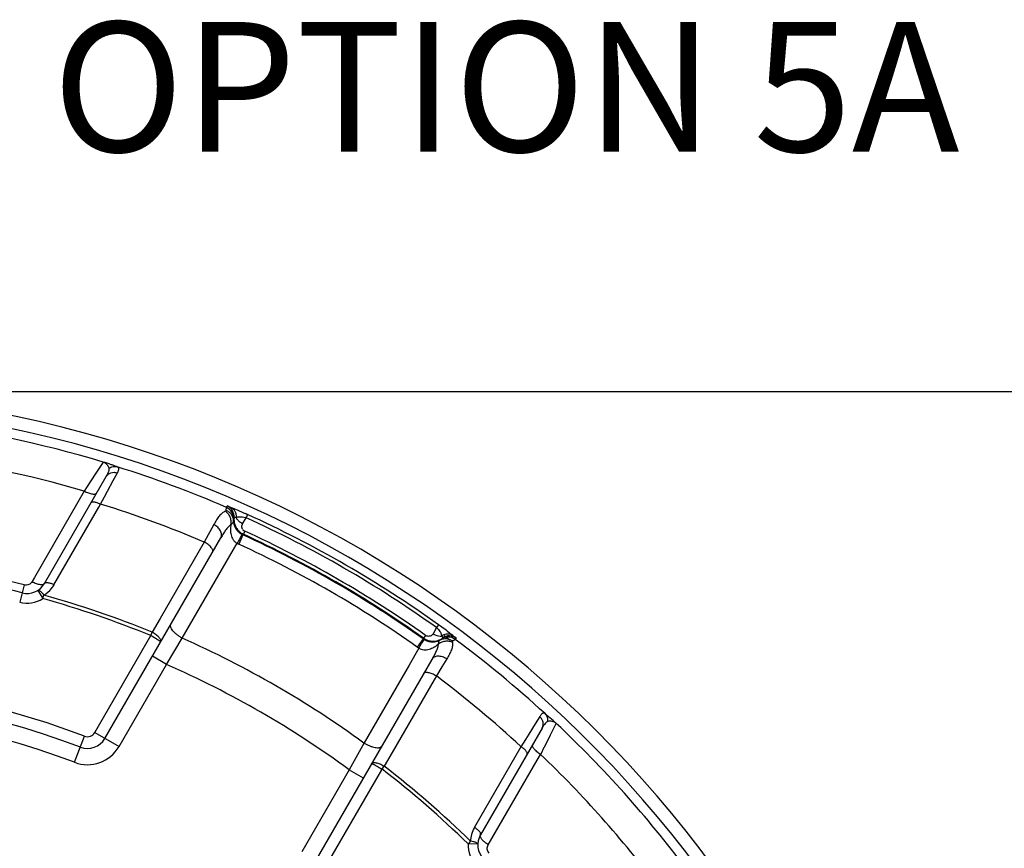
# Paper-space layout '02051-7711_1_4' of a CAD drawing. Units: inches. Extents: x 0 to 34, y 0 to 22.
# Drawn here: x 12.5 to 14.1, y 7.8 to 9.1 of the extents above; entities that cross this region are included whole.
import ezdxf

# ---------------------------------------------------------------- set-up
doc = ezdxf.new("R2010")
doc.units = ezdxf.units.IN
doc.header["$LTSCALE"] = 1.87
doc.header["$MEASUREMENT"] = 0
doc.layers.get('0').update_dxf_attribs({"linetype": 'CONTINUOUS'})
doc.layers.add('FEATURES', color=7, linetype='CONTINUOUS')
doc.styles.get("Standard").update_dxf_attribs({"font": 'txt', "width": 0.8})
doc.styles.add('TEXTSTYLE_4', font='txt', dxfattribs={"width": 0.8})
doc.dimstyles.new('DIMSTYLE_1', dxfattribs={"dimtxt": 0.14, "dimasz": 0.13, "dimexe": 0.1, "dimexo": 0.0625, "dimgap": 0.07, "dimtad": 0, "dimtih": 1, "dimtoh": 1, "dimzin": 4, "dimdsep": 46, "dimtxsty": 'STANDARD', "dimblk": '_FILLED', "dimblk1": '_FILLED', "dimblk2": '_FILLED', "dimcen": 0.09, "dimadec": 3, "dimazin": 1, "dimtp": 0.01, "dimtm": 0.01, "dimtfac": 1, "dimtofl": 0, "dimtmove": 0, "dimatfit": 3, "dimldrblk": '_FILLED', "dimfxl": 1, "dimtolj": 1, "dimtzin": 4, "dimarcsym": 0})

# ---------------------------------------------------------------- blocks, each defined once
blk = doc.blocks.new('_FILLED')
at = {"color": 0, "linetype": 'BYBLOCK'}
blk.add_solid([(0, 0), (-1, 0.173), (-1, -0.173)], dxfattribs=at)
blk = doc.blocks.new('*D16')
at = {"color": 2, "linetype": 'CONTINUOUS'}
for p, q in [((12.2211, 8.5466), (15.3904, 8.5466)), ((15.2904, 8.5466), (15.2904, 4.8543)), ((15.2904, 0.8821), (15.2904, 4.3643)), ((12.8165, 0.8821), (15.3904, 0.8821))]:
    blk.add_line(p, q, dxfattribs=at)
at = {"color": 2, "linetype": 'CONTINUOUS', "xscale": 0.13, "yscale": 0.13, "zscale": 0.13}
for p, rotation in [((15.2904, 8.5466), 90), ((15.2904, 0.8821), 270)]:
    blk.add_blockref('_FILLED', p, dxfattribs=dict(at, rotation=rotation))
at = {"color": 2, "linetype": 'CONTINUOUS', "insert": (15.1904, 4.7843), "char_height": 0.14, "width": 0.915, "attachment_point": 2, "line_spacing_factor": 0.9}
blk.add_mtext('7.66\\P[194,7]', dxfattribs=at)

psp = doc.layouts.new('02051-7711_1_4')

# ---------------------------------------------------------------- linework, layer by layer
at = {"color": 7, "linetype": 'CONTINUOUS'}
for p, q in [((12.6625, 8.4377), (12.6515, 8.4207)), ((12.5724, 8.2507), (12.6674, 8.4153)), ((12.6515, 8.4207), (12.6436, 8.4085)), ((12.6781, 8.409), (12.6845, 8.4209)), ((12.6381, 8.4), (12.6334, 8.3929)), ((12.6436, 8.4085), (12.6381, 8.4)), ((12.6694, 8.3927), (12.6781, 8.409)), ((12.6334, 8.3929), (12.5567, 8.2597)), ((12.6648, 8.3841), (12.6694, 8.3927)), ((12.656, 8.368), (12.6587, 8.3728)), ((12.6587, 8.3728), (12.6648, 8.3841)), ((12.8526, 8.3677), (12.8534, 8.37)), ((12.8534, 8.37), (12.8589, 8.368)), ((12.5869, 8.2486), (12.656, 8.368)), ((12.8521, 8.363), (12.8526, 8.3677)), ((12.8849, 8.3568), (12.8826, 8.3518)), ((12.8331, 8.3412), (12.8183, 8.3143)), ((12.8633, 8.3475), (12.8635, 8.3499)), ((12.8772, 8.3425), (12.8826, 8.3518)), ((12.8779, 8.3253), (12.8714, 8.3111)), ((12.8779, 8.3253), (12.8786, 8.3264)), ((12.8807, 8.3311), (12.8786, 8.3264)), ((12.6654, 8.0118), (12.8439, 8.321)), ((12.8183, 8.3143), (12.7503, 8.1967)), ((12.7845, 8.1662), (12.8688, 8.3124)), ((12.5409, 8.2483), (12.5341, 8.2217)), ((12.5567, 8.2597), (12.5531, 8.2535)), ((12.5619, 8.2399), (12.5698, 8.2272)), ((12.5698, 8.2272), (12.5713, 8.2326)), ((12.7503, 8.1967), (12.738, 8.1754)), ((13.1759, 8.1825), (13.1705, 8.1731)), ((13.1791, 8.1869), (13.1759, 8.1825)), ((13.1929, 8.1768), (13.2018, 8.17)), ((12.6498, 8.0208), (12.736, 8.1701)), ((12.76, 8.1258), (12.7845, 8.1662)), ((13.1554, 8.1652), (13.1463, 8.1524)), ((13.1554, 8.1652), (13.156, 8.1663)), ((13.159, 8.1705), (13.156, 8.1663)), ((13.1838, 8.1649), (13.1819, 8.1636)), ((13.2047, 8.1644), (13.2009, 8.1616)), ((13.2018, 8.17), (13.2064, 8.1662)), ((13.2064, 8.1662), (13.2047, 8.1644)), ((13.1487, 8.1508), (13.1336, 8.1246)), ((12.76, 8.1258), (12.7384, 8.1383)), ((13.1686, 8.1335), (12.9901, 7.8243)), ((13.1916, 8.1343), (13.1841, 8.1219)), ((12.687, 7.9993), (12.76, 8.1258)), ((13.1336, 8.1246), (13.0643, 8.0047)), ((13.1841, 8.1219), (13.1757, 8.108)), ((13.1723, 8.1022), (13.1078, 7.9903)), ((13.1757, 8.108), (13.1723, 8.1022)), ((13.3348, 8.0454), (13.3277, 8.034)), ((12.6498, 8.0208), (12.687, 7.9993)), ((13.3386, 8.0278), (13.2435, 7.8632)), ((13.3277, 8.034), (13.3179, 8.0182)), ((13.3509, 8.0162), (13.3604, 8.0348)), ((12.6187, 7.975), (12.6339, 8.0152)), ((13.3128, 8.01), (13.306, 7.999)), ((13.3179, 8.0182), (13.3128, 8.01)), ((13.0643, 8.0047), (13.0415, 7.9633)), ((13.1078, 7.9903), (13.0955, 7.969)), ((13.306, 7.999), (13.2344, 7.8748)), ((13.2555, 7.8479), (13.331, 7.9783)), ((13.331, 7.9783), (13.3361, 7.9872)), ((13.0415, 7.9633), (12.9685, 7.8368)), ((13.0947, 7.9694), (13.0057, 7.8153)), ((13.0415, 7.9633), (13.0632, 7.9508)), ((13.0947, 7.9694), (13.0955, 7.969)), ((13.2283, 7.8533), (13.2244, 7.8492)), ((13.2394, 7.8487), (13.2244, 7.8492))]:
    psp.add_line(p, q, dxfattribs=at)
for centre, radius, start, end in [((12.1586, 6.7591), 1.7875, 296.7055, 155.7673), ((12.1586, 6.7591), 1.7675, 295.8697, 155.0065), ((12.1586, 6.7591), 1.7526, 73.2902, 83.1218), ((12.1586, 6.7591), 1.7014, 73.7958, 82.9636), ((12.1586, 6.7591), 1.7519, 66.6621, 72.536), ((12.1586, 6.7591), 1.6894, 67.015, 72.7814), ((12.8462, 8.3535), 0.018, 354.2463, 66.6687), ((12.8455, 8.3511), 0.018, 355.9867, 66.6594), ((12.5549, 7.6308), 0.7975, 65.5558, 65.7859), ((12.1586, 6.7591), 1.755, 54.4451, 65.5549), ((13.0113, 8.2956), 0.1575, 159.1249, 159.8355), ((12.8891, 8.3492), 0.0251, 174.1761, 185.3364), ((12.889, 8.3491), 0.025, 185.3337, 210.8221), ((12.8843, 8.3384), 0.00822, 150.0561, 162.7568), ((12.8747, 8.3315), 0.0218, 68.6045, 72.7091), ((12.1586, 6.7591), 1.7496, 54.4451, 65.5549), ((12.889, 8.3491), 0.025, 210.8311, 217.67), ((12.889, 8.3491), 0.025, 217.6857, 227.5674), ((12.889, 8.3491), 0.025, 227.5816, 236.8135), ((12.889, 8.3492), 0.025, 236.8337, 245.3113), ((12.8883, 8.3479), 0.0248, 242.0082, 245.3322), ((12.884, 8.3383), 0.00789, 212.8785, 224.5521), ((12.1586, 6.7591), 1.7235, 54.6675, 65.3325), ((12.884, 8.3383), 0.00785, 224.5605, 245.3086), ((12.1586, 6.7591), 1.7248, 54.6713, 65.3287), ((12.1586, 6.7591), 1.73, 54.6713, 65.3287), ((13.3665, 8.0426), 0.5661, 150.7048, 151.5313), ((12.8924, 8.3569), 0.0504, 242.0392, 245.3313), ((12.1586, 6.7591), 1.7079, 54.6675, 65.3325), ((12.1586, 6.7591), 1.5375, 75.6023, 104.3977), ((12.1586, 6.7591), 1.525, 75.6023, 104.3977), ((12.5455, 8.2662), 0.031, 255.6023, 330), ((12.5471, 8.2716), 0.046, 321.0571, 329.9402), ((12.5471, 8.2717), 0.046, 301.7981, 321.0463), ((12.5455, 8.2662), 0.046, 255.6023, 301.9042), ((12.1586, 6.7591), 1.5246, 67.7465, 74.3524), ((12.1586, 6.7591), 1.5302, 67.7523, 74.3524), ((10.3093, 9.0895), 2.595, 339.2498, 339.3739), ((12.7144, 7.5367), 0.7992, 54.2028, 54.4439), ((12.7294, 7.5575), 0.7736, 53.3764, 54.2042), ((12.773, 7.6164), 0.7003, 53.1567, 53.3653), ((12.1586, 6.7591), 1.54, 53.9798, 66.0202), ((12.6662, 8.4469), 0.5661, 328.4687, 329.2952), ((13.1697, 8.1854), 0.0248, 234.6681, 237.9915), ((13.1705, 8.1867), 0.025, 234.699, 249.7143), ((13.17, 8.1858), 0.0253, 237.9968, 249.3633), ((13.1704, 8.1866), 0.025, 249.7487, 263.9429), ((13.1704, 8.1867), 0.025, 263.9553, 276.6038), ((13.1704, 8.1867), 0.0251, 276.6197, 287.5326), ((13.1704, 8.1867), 0.0251, 287.5417, 297.0855), ((13.1704, 8.1868), 0.0252, 297.0939, 305.8116), ((13.1623, 8.1645), 0.0224, 13.1339, 18.4538), ((13.1939, 8.15), 0.018, 53.3431, 124.0136), ((13.063, 8.2657), 0.1574, 320.1622, 320.873), ((13.1956, 8.1518), 0.018, 53.3325, 125.7507), ((12.1586, 6.7591), 1.7519, 47.464, 53.3379), ((13.1755, 8.1936), 0.0504, 234.6693, 237.9602), ((12.1586, 6.7591), 1.4932, 53.7523, 66.2477), ((12.1586, 6.7591), 1.343, 69.2728, 110.7272), ((12.1586, 6.7591), 1.6894, 47.2186, 52.985), ((12.1586, 6.7591), 1.325, 69.2728, 110.7272), ((12.1586, 6.7591), 1.3, 69.2728, 110.7272), ((12.6385, 8.0273), 0.013, 249.2728, 330), ((12.1586, 6.7591), 1.7526, 36.8782, 46.7098), ((12.6385, 8.0273), 0.031, 249.2728, 330), ((25.5562, 1.793), 13.7003, 152.98411, 153.12022), ((12.6385, 8.0273), 0.056, 249.2728, 330), ((12.1586, 6.7591), 1.7014, 37.035, 46.2042), ((15.0932, 6.3296), 2.5843, 140.6258, 140.7504), ((12.1586, 6.7591), 1.5246, 45.6476, 52.2535), ((12.1586, 6.7591), 1.5302, 45.6476, 52.2477), ((13.2742, 7.8518), 0.0459, 150.0517, 164.7534), ((13.2744, 7.8518), 0.0461, 164.7663, 178.1997), ((13.2704, 7.8477), 0.031, 150, 224.3977), ((13.2704, 7.8477), 0.046, 178.1, 224.3977)]:
    psp.add_arc(centre, radius, start, end, dxfattribs=at)
for points, knots in [([(12.6717, 8.4279), (12.6714, 8.429), (12.6706, 8.4311), (12.6686, 8.4339), (12.6659, 8.4362), (12.6637, 8.4373), (12.6625, 8.4377)], [0, 0, 0, 0, 0.24089, 0.487073, 0.73799, 1, 1, 1, 1]), ([(12.6844, 8.4302), (12.683, 8.4308), (12.6799, 8.4319), (12.6726, 8.4344), (12.6667, 8.4364), (12.6625, 8.4377)], [0, 0, 0, 0, 0.191913, 0.429939, 1, 1, 1, 1]), ([(12.6717, 8.4279), (12.6726, 8.4286), (12.6745, 8.4297), (12.6778, 8.4307), (12.6811, 8.431), (12.6833, 8.4306), (12.6844, 8.4302)], [0, 0, 0, 0, 0.253811, 0.504873, 0.753351, 1, 1, 1, 1]), ([(12.6845, 8.4209), (12.6848, 8.4214), (12.6854, 8.4226), (12.6861, 8.4242), (12.6866, 8.4256), (12.6868, 8.4269), (12.6867, 8.428), (12.6863, 8.429), (12.6854, 8.4298), (12.6848, 8.4301), (12.6844, 8.4302)], [0, 0, 0, 0, 0.185684, 0.347472, 0.48562, 0.601881, 0.700652, 0.790832, 0.885984, 1, 1, 1, 1]), ([(12.6674, 8.4153), (12.6681, 8.4166), (12.6694, 8.419), (12.6708, 8.4219), (12.6715, 8.424), (12.6718, 8.4258), (12.6719, 8.4271), (12.6717, 8.4279)], [0, 0, 0, 0, 0.324532, 0.597937, 0.715345, 0.820459, 1, 1, 1, 1]), ([(12.6674, 8.4153), (12.6682, 8.4167), (12.6703, 8.4191), (12.6746, 8.4214), (12.6796, 8.4221), (12.6829, 8.4214), (12.6845, 8.4209)], [0, 0, 0, 0, 0.239876, 0.485545, 0.739429, 1, 1, 1, 1]), ([(12.6334, 8.3929), (12.6345, 8.3923), (12.6366, 8.3913), (12.6398, 8.39), (12.6429, 8.389), (12.6457, 8.3884), (12.6481, 8.3882), (12.6502, 8.3884), (12.6518, 8.3889), (12.6526, 8.3897), (12.6528, 8.3901)], [0, 0, 0, 0, 0.174426, 0.342435, 0.498063, 0.636699, 0.755825, 0.854191, 0.93353, 1, 1, 1, 1]), ([(12.644, 8.3749), (12.6442, 8.3752), (12.6448, 8.3757), (12.646, 8.3762), (12.6476, 8.3763), (12.6494, 8.3762), (12.6516, 8.3757), (12.6539, 8.375), (12.6563, 8.374), (12.6579, 8.3732), (12.6587, 8.3728)], [0, 0, 0, 0, 0.066545, 0.145988, 0.244467, 0.363694, 0.502388, 0.657996, 0.825869, 1, 1, 1, 1]), ([(12.851, 8.3618), (12.8501, 8.3615), (12.8483, 8.3607), (12.8458, 8.359), (12.8435, 8.3569), (12.8405, 8.3535), (12.837, 8.3482), (12.8344, 8.3437), (12.8331, 8.3412)], [0, 0, 0, 0, 0.102936, 0.208032, 0.318604, 0.436769, 0.699849, 1, 1, 1, 1]), ([(12.8594, 8.3413), (12.8598, 8.3432), (12.8599, 8.3472), (12.8587, 8.3521), (12.8569, 8.3556), (12.8546, 8.3588), (12.8525, 8.3607), (12.8509, 8.3617)], [0, 0, 0, 0, 0.25161, 0.506999, 0.633857, 0.759271, 1, 1, 1, 1]), ([(12.8521, 8.363), (12.8521, 8.3628), (12.8521, 8.3626), (12.8518, 8.3622), (12.8514, 8.362), (12.8511, 8.3618), (12.851, 8.3618)], [0, 0, 0, 0, 0.214021, 0.438216, 0.695108, 1, 1, 1, 1]), ([(12.8633, 8.3475), (12.8633, 8.3491), (12.8627, 8.3525), (12.8603, 8.357), (12.8567, 8.3606), (12.8537, 8.3623), (12.8521, 8.363)], [0, 0, 0, 0, 0.245284, 0.493179, 0.744814, 1, 1, 1, 1]), ([(12.8589, 8.368), (12.8622, 8.3667), (12.8699, 8.3635), (12.8776, 8.3601), (12.882, 8.3581)], [0, 0, 0, 0, 0.422559, 1, 1, 1, 1]), ([(12.8589, 8.368), (12.8603, 8.3674), (12.8628, 8.3657), (12.8656, 8.3619), (12.8672, 8.3574), (12.8675, 8.3541), (12.8674, 8.3524)], [0, 0, 0, 0, 0.235272, 0.478594, 0.733685, 1, 1, 1, 1]), ([(12.8439, 8.321), (12.8443, 8.3217), (12.8449, 8.3234), (12.8451, 8.3261), (12.8446, 8.3289), (12.8429, 8.3329), (12.84, 8.3365), (12.8363, 8.3394), (12.8342, 8.3407), (12.8331, 8.3412)], [0, 0, 0, 0, 0.09932, 0.204126, 0.316891, 0.43907, 0.709429, 0.854336, 1, 1, 1, 1]), ([(12.8594, 8.3413), (12.8578, 8.3402), (12.8548, 8.3375), (12.851, 8.3325), (12.8474, 8.327), (12.845, 8.323), (12.8439, 8.321)], [0, 0, 0, 0, 0.225912, 0.467504, 0.726087, 1, 1, 1, 1]), ([(12.8594, 8.3413), (12.8589, 8.3387), (12.8583, 8.3333), (12.859, 8.3266), (12.8606, 8.3214), (12.8626, 8.3178), (12.8653, 8.3146), (12.8676, 8.313), (12.8688, 8.3124)], [0, 0, 0, 0, 0.247075, 0.495414, 0.620628, 0.746519, 0.873054, 1, 1, 1, 1]), ([(12.8594, 8.3413), (12.86, 8.3417), (12.8611, 8.3426), (12.8624, 8.3441), (12.8631, 8.3458), (12.8633, 8.3469), (12.8633, 8.3475)], [0, 0, 0, 0, 0.288223, 0.545579, 0.77897, 1, 1, 1, 1]), ([(12.8633, 8.3475), (12.8633, 8.3457), (12.8639, 8.3418), (12.8657, 8.3371), (12.868, 8.3334), (12.8712, 8.3296), (12.8743, 8.3272), (12.8766, 8.326)], [0, 0, 0, 0, 0.206579, 0.437131, 0.565114, 0.702795, 1, 1, 1, 1]), ([(12.8641, 8.3517), (12.8642, 8.3518), (12.8642, 8.3519), (12.8644, 8.3521), (12.8647, 8.3523), (12.8652, 8.3524), (12.8661, 8.3525), (12.8669, 8.3524), (12.8674, 8.3524)], [0, 0, 0, 0, 0.064934, 0.135734, 0.221824, 0.328727, 0.614426, 1, 1, 1, 1]), ([(12.8674, 8.3524), (12.8692, 8.3529), (12.8738, 8.3537), (12.8786, 8.3531), (12.8811, 8.3523)], [0, 0, 0, 0, 0.416488, 1, 1, 1, 1]), ([(12.871, 8.3471), (12.8706, 8.3475), (12.8692, 8.3491), (12.868, 8.3509), (12.8674, 8.3524)], [0, 0, 0, 0, 0.262221, 1, 1, 1, 1]), ([(12.8772, 8.3425), (12.8766, 8.3428), (12.8744, 8.344), (12.8723, 8.3457), (12.871, 8.3471)], [0, 0, 0, 0, 0.251957, 1, 1, 1, 1]), ([(12.8774, 8.334), (12.8767, 8.3351), (12.8759, 8.3373), (12.8762, 8.3397), (12.8765, 8.3408)], [0, 0, 0, 0, 0.525801, 1, 1, 1, 1]), ([(12.8766, 8.326), (12.8766, 8.326), (12.8766, 8.3259), (12.8765, 8.3259), (12.8764, 8.3257), (12.8763, 8.3256), (12.8761, 8.3253), (12.8759, 8.3249), (12.8755, 8.3243), (12.8749, 8.3234), (12.8743, 8.3223), (12.8735, 8.321), (12.873, 8.3201), (12.8728, 8.3196)], [0, 0, 0, 0, 0.006733, 0.020834, 0.04271, 0.072381, 0.109798, 0.154892, 0.267801, 0.410298, 0.580919, 0.778031, 1, 1, 1, 1]), ([(12.8313, 8.2991), (12.8315, 8.2995), (12.8317, 8.3003), (12.8316, 8.3013), (12.8312, 8.3025), (12.8304, 8.3042), (12.8288, 8.3063), (12.8267, 8.3084), (12.8242, 8.3105), (12.8214, 8.3125), (12.8193, 8.3138), (12.8183, 8.3143)], [0, 0, 0, 0, 0.065386, 0.103025, 0.145198, 0.244978, 0.366207, 0.506774, 0.663267, 0.830041, 1, 1, 1, 1]), ([(12.5531, 8.2535), (12.5526, 8.2525), (12.5511, 8.2506), (12.5481, 8.2487), (12.5446, 8.2478), (12.5421, 8.248), (12.5409, 8.2483)], [0, 0, 0, 0, 0.242384, 0.489712, 0.742816, 1, 1, 1, 1]), ([(12.5531, 8.2535), (12.5542, 8.2529), (12.5563, 8.2519), (12.5595, 8.2506), (12.5625, 8.2496), (12.5653, 8.2491), (12.5677, 8.2488), (12.5698, 8.249), (12.5714, 8.2496), (12.5721, 8.2503), (12.5724, 8.2507)], [0, 0, 0, 0, 0.174826, 0.343017, 0.498673, 0.637237, 0.756233, 0.854453, 0.933652, 1, 1, 1, 1]), ([(12.5724, 8.2507), (12.5725, 8.251), (12.5731, 8.2516), (12.5743, 8.252), (12.5759, 8.2521), (12.5777, 8.252), (12.5798, 8.2515), (12.5821, 8.2508), (12.5845, 8.2498), (12.5861, 8.249), (12.5869, 8.2486)], [0, 0, 0, 0, 0.066457, 0.145781, 0.244131, 0.363241, 0.501869, 0.6575, 0.825529, 1, 1, 1, 1]), ([(12.5619, 8.2399), (12.5621, 8.24), (12.5627, 8.2401), (12.5636, 8.24), (12.5647, 8.2395), (12.5659, 8.2386), (12.5672, 8.2375), (12.5691, 8.2355), (12.5705, 8.2338), (12.5713, 8.2326)], [0, 0, 0, 0, 0.055169, 0.129252, 0.224121, 0.340862, 0.479848, 0.639539, 1, 1, 1, 1]), ([(12.7845, 8.1662), (12.783, 8.167), (12.7802, 8.1687), (12.7763, 8.1715), (12.7729, 8.1745), (12.77, 8.1774), (12.7679, 8.1802), (12.7667, 8.1825), (12.7662, 8.1842), (12.7661, 8.1854), (12.7663, 8.1864), (12.7665, 8.187), (12.7667, 8.1873)], [0, 0, 0, 0, 0.170569, 0.337104, 0.492933, 0.633225, 0.754222, 0.854012, 0.896162, 0.933795, 0.967921, 1, 1, 1, 1]), ([(12.7513, 8.1606), (12.7514, 8.1608), (12.7515, 8.1612), (12.7516, 8.1619), (12.7515, 8.1627), (12.7511, 8.1638), (12.7502, 8.1654), (12.7486, 8.1674), (12.7465, 8.1695), (12.744, 8.1716), (12.7411, 8.1736), (12.739, 8.1748), (12.738, 8.1754)], [0, 0, 0, 0, 0.029905, 0.062022, 0.097998, 0.138971, 0.237661, 0.359073, 0.500741, 0.65844, 0.82681, 1, 1, 1, 1]), ([(13.1705, 8.1731), (13.1701, 8.1723), (13.1688, 8.1707), (13.1665, 8.1695), (13.1644, 8.169), (13.1626, 8.169), (13.1607, 8.1695), (13.1595, 8.1701), (13.159, 8.1705)], [0, 0, 0, 0, 0.218982, 0.448121, 0.572184, 0.705305, 0.848769, 1, 1, 1, 1]), ([(13.1705, 8.1731), (13.1716, 8.1724), (13.1757, 8.1702), (13.1806, 8.1692), (13.1841, 8.1695)], [0, 0, 0, 0, 0.263646, 1, 1, 1, 1]), ([(13.1759, 8.1825), (13.178, 8.1808), (13.181, 8.1774), (13.1829, 8.1733), (13.1835, 8.1715)], [0, 0, 0, 0, 0.579699, 1, 1, 1, 1]), ([(13.2018, 8.17), (13.2006, 8.1709), (13.1979, 8.1722), (13.1932, 8.1728), (13.1884, 8.1719), (13.1855, 8.1704), (13.1841, 8.1695)], [0, 0, 0, 0, 0.235273, 0.478593, 0.733684, 1, 1, 1, 1]), ([(12.7513, 8.1606), (12.7513, 8.1606), (12.7513, 8.1607), (12.7512, 8.1607), (12.751, 8.1609), (12.7506, 8.1612), (12.7502, 8.1615), (12.7495, 8.1619), (12.7488, 8.1624), (12.7479, 8.163), (12.7465, 8.1639), (12.7445, 8.1651), (12.7418, 8.1667), (12.739, 8.1684), (12.737, 8.1695), (12.736, 8.1701)], [0, 0, 0, 0, 0.002005, 0.005927, 0.020613, 0.04459, 0.077697, 0.119646, 0.170046, 0.22842, 0.294212, 0.445463, 0.618024, 0.805264, 1, 1, 1, 1]), ([(13.1487, 8.1508), (13.1499, 8.1501), (13.1524, 8.1489), (13.1565, 8.1481), (13.1606, 8.1482), (13.1659, 8.1494), (13.1721, 8.1522), (13.1764, 8.1554), (13.1785, 8.1571)], [0, 0, 0, 0, 0.126938, 0.253506, 0.379408, 0.504616, 0.75293, 1, 1, 1, 1]), ([(13.1566, 8.1644), (13.1566, 8.1644), (13.1566, 8.1643), (13.1565, 8.1642), (13.1565, 8.164), (13.1564, 8.1638), (13.1563, 8.1636), (13.156, 8.1632), (13.1557, 8.1625), (13.1552, 8.1616), (13.1545, 8.1605), (13.1538, 8.1592), (13.1532, 8.1583), (13.153, 8.1578)], [0, 0, 0, 0, 0.006733, 0.020833, 0.042709, 0.07238, 0.109797, 0.154892, 0.2678, 0.410297, 0.580918, 0.778031, 1, 1, 1, 1]), ([(13.1611, 8.1621), (13.163, 8.1614), (13.1669, 8.1605), (13.1726, 8.1605), (13.1776, 8.1616), (13.1805, 8.1628), (13.1819, 8.1636)], [0, 0, 0, 0, 0.293472, 0.553933, 0.78676, 1, 1, 1, 1]), ([(13.1785, 8.1571), (13.1783, 8.1552), (13.1774, 8.1512), (13.1751, 8.1454), (13.1721, 8.1395), (13.1698, 8.1355), (13.1686, 8.1335)], [0, 0, 0, 0, 0.225918, 0.467504, 0.726095, 1, 1, 1, 1]), ([(13.1819, 8.1636), (13.1814, 8.1633), (13.1805, 8.1626), (13.1794, 8.1611), (13.1787, 8.1592), (13.1785, 8.1578), (13.1785, 8.1571)], [0, 0, 0, 0, 0.221039, 0.454428, 0.711794, 1, 1, 1, 1]), ([(13.1785, 8.1571), (13.1799, 8.1584), (13.1834, 8.1605), (13.1891, 8.1621), (13.195, 8.162), (13.1987, 8.1608), (13.2004, 8.16)], [0, 0, 0, 0, 0.251788, 0.507352, 0.758858, 1, 1, 1, 1]), ([(13.1819, 8.1636), (13.1833, 8.1644), (13.1865, 8.1655), (13.1916, 8.1658), (13.1965, 8.1645), (13.1995, 8.1627), (13.2008, 8.1616)], [0, 0, 0, 0, 0.245316, 0.493114, 0.744892, 1, 1, 1, 1]), ([(13.1841, 8.1695), (13.1843, 8.1692), (13.1848, 8.1685), (13.1852, 8.1677), (13.1853, 8.1671), (13.1853, 8.1668), (13.1853, 8.1666), (13.1851, 8.1664), (13.1851, 8.1664)], [0, 0, 0, 0, 0.385829, 0.672085, 0.778958, 0.864693, 0.935033, 1, 1, 1, 1]), ([(13.2004, 8.1601), (13.2006, 8.1592), (13.2008, 8.1572), (13.2006, 8.1543), (13.1999, 8.1512), (13.1989, 8.1481), (13.1974, 8.1448), (13.1951, 8.1402), (13.193, 8.1367), (13.1916, 8.1343)], [0, 0, 0, 0, 0.102926, 0.20803, 0.318518, 0.436605, 0.563529, 0.699823, 1, 1, 1, 1]), ([(13.2004, 8.1601), (13.2004, 8.1603), (13.2003, 8.1606), (13.2004, 8.161), (13.2006, 8.1614), (13.2008, 8.1616), (13.2009, 8.1616)], [0, 0, 0, 0, 0.301092, 0.557806, 0.783036, 1, 1, 1, 1]), ([(13.1916, 8.1343), (13.1905, 8.1349), (13.1884, 8.1361), (13.184, 8.1379), (13.1794, 8.1386), (13.1751, 8.1381), (13.1724, 8.1371), (13.1702, 8.1356), (13.169, 8.1342), (13.1686, 8.1335)], [0, 0, 0, 0, 0.145666, 0.290575, 0.560936, 0.683115, 0.795878, 0.900683, 1, 1, 1, 1]), ([(13.1757, 8.108), (13.1746, 8.1086), (13.1725, 8.1098), (13.1694, 8.1112), (13.1663, 8.1124), (13.1634, 8.1131), (13.1609, 8.1134), (13.159, 8.1133), (13.1577, 8.113), (13.1568, 8.1126), (13.1562, 8.112), (13.156, 8.1116)], [0, 0, 0, 0, 0.169959, 0.336732, 0.493225, 0.633793, 0.755022, 0.854801, 0.896975, 0.934614, 1, 1, 1, 1]), ([(13.343, 8.05), (13.3427, 8.0502), (13.342, 8.0507), (13.341, 8.051), (13.3399, 8.0509), (13.3389, 8.0504), (13.3379, 8.0496), (13.3369, 8.0485), (13.3358, 8.047), (13.3351, 8.046), (13.3348, 8.0454)], [0, 0, 0, 0, 0.11416, 0.209217, 0.299364, 0.39815, 0.514407, 0.652637, 0.814427, 1, 1, 1, 1]), ([(13.3386, 8.0278), (13.3393, 8.0292), (13.3404, 8.0322), (13.3402, 8.0371), (13.3383, 8.0417), (13.3361, 8.0443), (13.3348, 8.0454)], [0, 0, 0, 0, 0.239875, 0.485543, 0.739428, 1, 1, 1, 1]), ([(13.3473, 8.0378), (13.3465, 8.0376), (13.3454, 8.0369), (13.3441, 8.0357), (13.3426, 8.034), (13.3407, 8.0314), (13.3393, 8.0291), (13.3386, 8.0278)], [0, 0, 0, 0, 0.17957, 0.284713, 0.402093, 0.675534, 1, 1, 1, 1]), ([(13.3604, 8.0348), (13.3571, 8.0378), (13.3525, 8.0419), (13.3467, 8.0469), (13.3441, 8.049), (13.343, 8.05)], [0, 0, 0, 0, 0.57006, 0.808091, 1, 1, 1, 1]), ([(13.3473, 8.0378), (13.3474, 8.0389), (13.3475, 8.0412), (13.3467, 8.0445), (13.3452, 8.0475), (13.3438, 8.0492), (13.343, 8.05)], [0, 0, 0, 0, 0.253814, 0.504878, 0.753355, 1, 1, 1, 1]), ([(13.3604, 8.0348), (13.3595, 8.0356), (13.3575, 8.037), (13.3541, 8.0381), (13.3506, 8.0385), (13.3484, 8.0381), (13.3473, 8.0378)], [0, 0, 0, 0, 0.262044, 0.512924, 0.759117, 1, 1, 1, 1]), ([(13.0643, 8.0047), (13.0657, 8.0038), (13.0686, 8.0022), (13.073, 8.0002), (13.0772, 7.9987), (13.0812, 7.9977), (13.0847, 7.9973), (13.0873, 7.9974), (13.089, 7.9979), (13.09, 7.9983), (13.0909, 7.999), (13.0913, 7.9995), (13.0914, 7.9998)], [0, 0, 0, 0, 0.170572, 0.337109, 0.49294, 0.633232, 0.754228, 0.854015, 0.896164, 0.933796, 0.967921, 1, 1, 1, 1]), ([(13.3152, 7.9874), (13.3154, 7.9877), (13.3156, 7.9885), (13.3154, 7.9897), (13.3147, 7.9912), (13.3136, 7.9927), (13.3122, 7.9943), (13.3104, 7.9959), (13.3083, 7.9975), (13.3068, 7.9985), (13.306, 7.999)], [0, 0, 0, 0, 0.066542, 0.145971, 0.244437, 0.363656, 0.50235, 0.657965, 0.825852, 1, 1, 1, 1]), ([(13.3361, 7.9872), (13.3351, 7.9878), (13.3331, 7.9891), (13.3304, 7.9912), (13.328, 7.9934), (13.3261, 7.9955), (13.3247, 7.9976), (13.3238, 7.9994), (13.3235, 8.0011), (13.3238, 8.0022), (13.324, 8.0026)], [0, 0, 0, 0, 0.174437, 0.342454, 0.498086, 0.636723, 0.755844, 0.854201, 0.933532, 1, 1, 1, 1]), ([(13.076, 7.9731), (13.0761, 7.9733), (13.0764, 7.9736), (13.0769, 7.974), (13.0776, 7.9743), (13.0788, 7.9746), (13.0805, 7.9746), (13.0829, 7.9743), (13.0856, 7.9735), (13.0886, 7.9725), (13.0916, 7.9711), (13.0937, 7.97), (13.0947, 7.9694)], [0, 0, 0, 0, 0.030267, 0.062649, 0.09873, 0.13964, 0.23778, 0.358325, 0.499167, 0.656462, 0.825268, 1, 1, 1, 1]), ([(13.076, 7.9731), (13.076, 7.9731), (13.0761, 7.9731), (13.0762, 7.9731), (13.0764, 7.973), (13.0768, 7.9728), (13.0774, 7.9726), (13.0781, 7.9723), (13.0789, 7.9718), (13.0798, 7.9714), (13.0813, 7.9706), (13.0833, 7.9695), (13.086, 7.968), (13.0889, 7.9663), (13.0909, 7.9652), (13.0919, 7.9646)], [0, 0, 0, 0, 0.002004, 0.005925, 0.020612, 0.044591, 0.0777, 0.119651, 0.170053, 0.22843, 0.294224, 0.445483, 0.618043, 0.805274, 1, 1, 1, 1]), ([(13.2435, 7.8632), (13.2437, 7.8635), (13.2439, 7.8643), (13.2437, 7.8656), (13.243, 7.867), (13.2419, 7.8685), (13.2405, 7.8701), (13.2387, 7.8717), (13.2367, 7.8733), (13.2352, 7.8743), (13.2344, 7.8748)], [0, 0, 0, 0, 0.066458, 0.145782, 0.24413, 0.36324, 0.501867, 0.657497, 0.825527, 1, 1, 1, 1]), ([(13.2439, 7.8591), (13.2437, 7.8595), (13.2434, 7.8602), (13.2431, 7.8613), (13.2432, 7.8624), (13.2434, 7.863), (13.2435, 7.8632)], [0, 0, 0, 0, 0.302145, 0.563727, 0.792078, 1, 1, 1, 1]), ([(13.2469, 7.8549), (13.2462, 7.8556), (13.2451, 7.8569), (13.2442, 7.8584), (13.2439, 7.8591)], [0, 0, 0, 0, 0.541931, 1, 1, 1, 1]), ([(13.2555, 7.8479), (13.2539, 7.849), (13.2508, 7.8511), (13.2481, 7.8536), (13.2469, 7.8549)], [0, 0, 0, 0, 0.526067, 1, 1, 1, 1]), ([(13.2394, 7.8487), (13.2394, 7.849), (13.2392, 7.8495), (13.2386, 7.8502), (13.2376, 7.8509), (13.2363, 7.8515), (13.2346, 7.8521), (13.232, 7.8528), (13.2298, 7.8532), (13.2283, 7.8533)], [0, 0, 0, 0, 0.055167, 0.129248, 0.224116, 0.340857, 0.479843, 0.639535, 1, 1, 1, 1]), ([(13.2572, 7.8348), (13.2563, 7.8357), (13.2549, 7.8377), (13.2539, 7.8412), (13.2541, 7.8448), (13.255, 7.847), (13.2555, 7.8479)], [0, 0, 0, 0, 0.257196, 0.510375, 0.757708, 1, 1, 1, 1])]:
    psp.add_open_spline(points, degree=3, knots=knots, dxfattribs=at)
at = {"layer": 'FEATURES', "color": 7, "linetype": 'CONTINUOUS'}
psp.add_arc((12.1586, 6.7591), 1.746, 53.5245, 53.8936, dxfattribs=at)

# ---------------------------------------------------------------- texts
at = {"color": 2, "linetype": 'CONTINUOUS', "insert": (10.2146, 9.1158), "char_height": 0.2, "width": 5.38, "attachment_point": 1, "line_spacing_factor": 0.9, "style": 'TEXTSTYLE_4'}
psp.add_mtext('PRESSURE RANGE OPTION 5A', dxfattribs=at)

# ---------------------------------------------------------------- dimensions: what is measured, and where the dimension line sits
at = {"color": 2, "linetype": 'CONTINUOUS'}
dim = psp.add_linear_dim(base=(15.2904, 8.5466), p1=(12.754, 0.8821), p2=(12.1586, 8.5466), angle=90, text='<>\\P[]', dimstyle='DIMSTYLE_1', dxfattribs=at)
dim.commit()
dim.dimension.update_dxf_attribs({"geometry": '*D16', "text_midpoint": (15.2904, 4.6093), "dimtype": 160})

doc.saveas('drawing.dxf')
